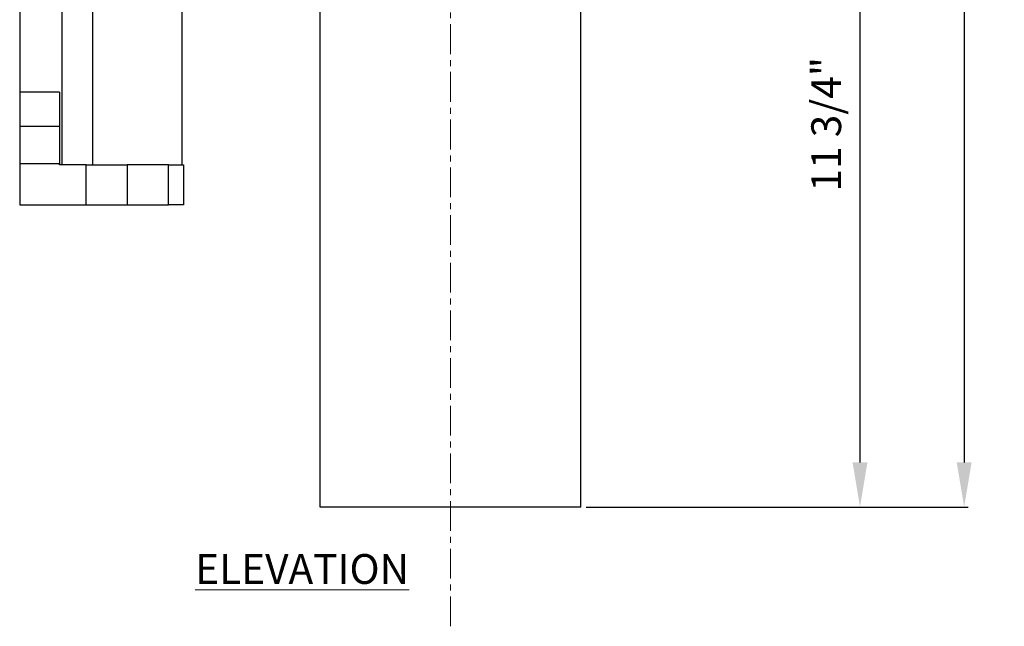
# Model space of a CAD drawing. Units: inches. Extents: x 5081.9 to 5148, y -3994.4 to -3937.1.
# Drawn here: x 5090.3 to 5106.8, y -3994.4 to -3984.2 of the extents above; entities that cross this region are included whole.
import ezdxf

# ---------------------------------------------------------------- set-up
doc = ezdxf.new("R2010")
doc.units = ezdxf.units.IN
doc.header["$MEASUREMENT"] = 0
doc.linetypes.add('CENTERX2', pattern=[0.8, 0.5, -0.1, 0.1, -0.1])
doc.layers.add('A-DETL-MBND', color=160, linetype='Continuous', lineweight=9)
doc.layers.add('G-ANNO-TEXT', color=231, linetype='Continuous', lineweight=9)
doc.layers.add('DIMENSION', color=144, linetype='Continuous')
doc.styles.add('Arial', font='arial.ttf', dxfattribs={"height": 0.5})
doc.styles.add('Arial_2', font='arial.ttf', dxfattribs={"height": 2})
doc.dimstyles.new('Default_linear_style', dxfattribs={"dimscale": 12, "dimtxt": 0.5, "dimasz": 2, "dimexe": 0.023438, "dimexo": 0.03125, "dimgap": 0.0625, "dimtad": 1, "dimdec": 4, "dimrnd": 0.0625, "dimzin": 0, "dimdsep": 46, "dimlunit": 5, "dimtxsty": 'Arial', "dimcen": 0.09, "dimazin": 0, "dimtfac": 0.5, "dimtdec": 4, "dimtix": 1, "dimtmove": 0, "dimatfit": 3, "dimfxl": 1, "dimtvp": 1, "dimtfill": 1, "dimfrac": 2, "dimtolj": 1, "dimtzin": 0, "dimarcsym": 2})

# ---------------------------------------------------------------- blocks, each defined once
blk = doc.blocks.new('*D315')
at = {"layer": 'A-DETL-MBND', "color": 0, "lineweight": -2, "transparency": 16777216}
for p, q in [((5099.63, -3980.665), (5104.423, -3980.665)), ((5104.353, -3991.652), (5104.353, -3981.415)), ((5099.76, -3992.402), (5104.423, -3992.402))]:
    blk.add_line(p, q, dxfattribs=at)
at = {"layer": 'A-DETL-MBND', "color": 0, "transparency": 16777216}
for points in [[(5104.228, -3981.415), (5104.478, -3981.415), (5104.353, -3980.665)], [(5104.228, -3991.652), (5104.478, -3991.652), (5104.353, -3992.402)]]:
    blk.add_solid(points, dxfattribs=at)
at = {"layer": 'Defpoints', "color": 0, "transparency": 16777216}
for p in [(5099.536, -3980.665), (5104.353, -3980.665), (5099.666, -3992.402)]:
    blk.add_point(p, dxfattribs=at)
at = {"layer": 'A-DETL-MBND', "color": 0, "transparency": 16777216, "insert": (5103.536, -3985.979), "char_height": 0.5, "attachment_point": 2, "rotation": 90, "style": 'Arial'}
blk.add_mtext('\\A1;11 3/4"', dxfattribs=at)
blk = doc.blocks.new('*D317')
at = {"layer": 'A-DETL-MBND', "color": 0, "lineweight": -2, "transparency": 16777216}
for p, q in [((5093.095, -3968.612), (5106.171, -3968.612)), ((5106.101, -3969.362), (5106.101, -3991.652)), ((5099.76, -3992.402), (5106.171, -3992.402))]:
    blk.add_line(p, q, dxfattribs=at)
at = {"layer": 'A-DETL-MBND', "color": 0, "transparency": 16777216}
for points in [[(5105.976, -3969.362), (5106.226, -3969.362), (5106.101, -3968.612)], [(5105.976, -3991.652), (5106.226, -3991.652), (5106.101, -3992.402)]]:
    blk.add_solid(points, dxfattribs=at)
at = {"layer": 'Defpoints', "color": 0, "transparency": 16777216}
for p in [(5093.001, -3968.612), (5099.666, -3992.402), (5106.101, -3992.402)]:
    blk.add_point(p, dxfattribs=at)
at = {"layer": 'A-DETL-MBND', "color": 0, "transparency": 16777216, "insert": (5105.284, -3980.851), "char_height": 0.5, "attachment_point": 2, "rotation": 90, "style": 'Arial'}
blk.add_mtext('\\A1;23 13/16"', dxfattribs=at)

msp = doc.modelspace()

# ---------------------------------------------------------------- linework, layer by layer
at = {"color": 7, "linetype": 'Continuous', "lineweight": 25}
for p, q in [((5090.25078, -3968.6123), (5090.25078, -3985.4423)), ((5090.96078, -3968.6123), (5090.96078, -3986.6623)), ((5091.47078, -3968.6123), (5091.47078, -3986.6623)), ((5092.97078, -3969.2823), (5092.97078, -3986.6623)), ((5095.29578, -3992.4023), (5095.29578, -3984.07492)), ((5099.66578, -3992.4023), (5099.66578, -3984.06603)), ((5099.66578, -3992.4023), (5099.66578, -3984.07492)), ((5090.92078, -3985.4423), (5090.25078, -3985.4423)), ((5090.25078, -3985.4423), (5090.25078, -3986.0198)), ((5090.92078, -3985.4423), (5090.92078, -3986.0198)), ((5090.92078, -3986.0198), (5090.25078, -3986.0198)), ((5090.25078, -3986.0198), (5090.25078, -3986.6448)), ((5090.92078, -3986.0198), (5090.92078, -3986.6448)), ((5090.92078, -3986.6448), (5090.25078, -3986.6448)), ((5090.25078, -3986.6448), (5090.25078, -3987.3323)), ((5090.92078, -3986.6623), (5090.92078, -3986.6448)), ((5091.36703, -3986.6623), (5090.92078, -3986.6623)), ((5091.36703, -3987.3323), (5091.36703, -3986.6623)), ((5091.36703, -3986.6623), (5092.05453, -3986.6623)), ((5092.05453, -3986.6623), (5092.05453, -3987.3323)), ((5092.75078, -3986.6623), (5092.05453, -3986.6623)), ((5092.75078, -3987.3323), (5092.75078, -3986.6623)), ((5092.75078, -3986.6623), (5093.00078, -3986.6623)), ((5093.00078, -3986.6623), (5093.00078, -3987.3323)), ((5090.25078, -3987.3323), (5091.36703, -3987.3323)), ((5091.36703, -3987.3323), (5092.05453, -3987.3323)), ((5092.05453, -3987.3323), (5092.75078, -3987.3323)), ((5093.00078, -3987.3323), (5092.75078, -3987.3323)), ((5099.66578, -3992.4023), (5095.29578, -3992.4023))]:
    msp.add_line(p, q, dxfattribs=at)
at = {"layer": 'DIMENSION', "linetype": 'CENTERX2', "lineweight": 18}
msp.add_line((5097.48078, -3994.4023), (5097.48078, -3979.39509), dxfattribs=at)

# ---------------------------------------------------------------- texts
at = {"layer": 'G-ANNO-TEXT', "color": 7, "insert": (5093.19612, -3993.19083), "char_height": 0.5, "width": 2.4290372, "attachment_point": 1, "style": 'Arial_2'}
msp.add_mtext('{\\fArial|b1|i0|c0|p34;\\LELEVATION}', dxfattribs=at)

# ---------------------------------------------------------------- dimensions: what is measured, and where the dimension line sits
at = {"layer": 'A-DETL-MBND'}
for base, p1, p2, picture, middle in [((5106.10092, -3992.4023), (5093.00078, -3968.6123), (5099.66578, -3992.4023), '*D317', (5106.10092, -3980.85127)), ((5104.352942, -3980.665249), (5099.665782, -3992.402296), (5099.535782, -3980.665249), '*D315', (5104.352942, -3985.978734))]:
    dim = msp.add_linear_dim(base=base, p1=p1, p2=p2, angle=90, dimstyle='Default_linear_style', override={"dimscale": 3, "dimtxt": 1, "dimasz": 0.25, "dimgap": 0.1, "dimpost": '"', "dimfxl": 15.5, "dimtfill": 0}, dxfattribs=at)
    dim.commit()
    dim.dimension.update_dxf_attribs({"geometry": picture, "text_midpoint": middle, "dimtype": 160})

doc.saveas('drawing.dxf')
